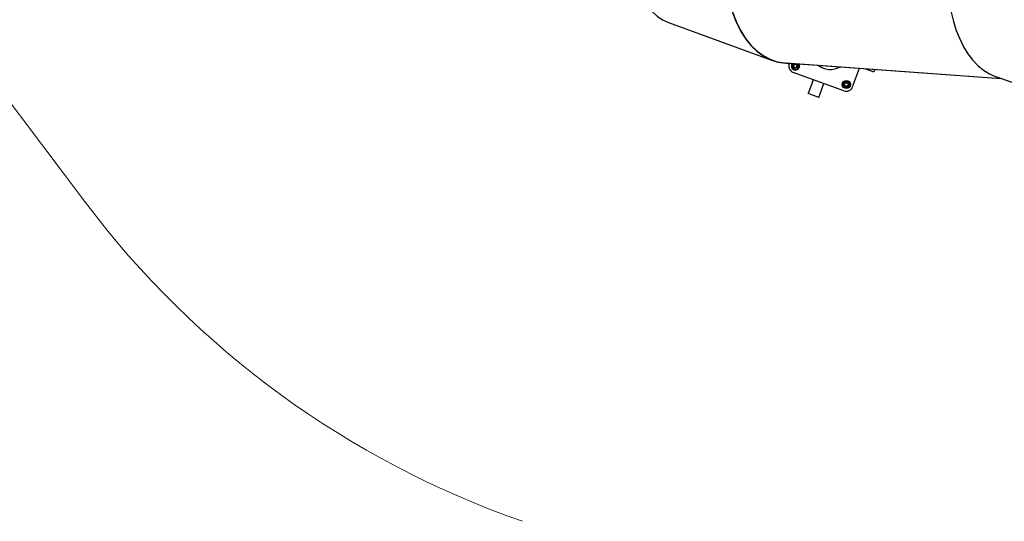
# Model space of a CAD drawing. Units: millimetres. Extents: x 3.3 to 20.4, y 3.8 to 17.3.
# Drawn here: x 7 to 9.9, y 10.2 to 11.6 of the extents above; entities that cross this region are included whole.
import ezdxf

# ---------------------------------------------------------------- set-up
doc = ezdxf.new("R2010")
doc.units = ezdxf.units.MM
doc.header["$LTSCALE"] = 110
doc.header["$PDSIZE"] = -1
doc.linetypes.add('SLD-Сплошная', pattern=[0])
doc.layers.add('ПРИМЕЧАНИЯ', color=7, linetype='SLD-Сплошная')
doc.styles.get("Standard").update_dxf_attribs({"font": 'isocpeui.ttf'})
doc.dimstyles.new('ISO-25', dxfattribs={"dimtxt": 2.5, "dimasz": 2.5, "dimexe": 1.25, "dimexo": 0.625, "dimtad": 1, "dimtxsty": 'Standard', "dimcen": 2.5, "dimadec": 0, "dimazin": 0, "dimtfac": 1, "dimtmove": 0, "dimatfit": 3, "dimfxl": 1, "dimarcsym": 0})

# ---------------------------------------------------------------- blocks, each defined once
blk = doc.blocks.new('_D')
at = {"color": 0, "lineweight": -2, "transparency": 16777216}
for p, q in [((5.5519, 13.8135), (5.5519, 3.772)), ((19.191, 11.3322), (19.191, 3.772)), ((5.8819, 3.882), (18.861, 3.882))]:
    blk.add_line(p, q, dxfattribs=at)
at = {"color": 0, "transparency": 16777216}
for points in [[(5.8819, 3.937), (5.8819, 3.827), (5.5519, 3.882)], [(18.861, 3.937), (18.861, 3.827), (19.191, 3.882)]]:
    blk.add_solid(points, dxfattribs=at)
at = {"layer": 'Defpoints', "color": 0, "transparency": 16777216}
for p in [(5.5519, 13.8135), (19.191, 11.3322), (19.191, 3.882)]:
    blk.add_point(p, dxfattribs=at)
at = {"color": 0, "transparency": 16777216, "insert": (12.3715, 4.428), "char_height": 0.33, "attachment_point": 2}
blk.add_mtext('13,64м', dxfattribs=at)
blk = doc.blocks.new('_D_1')
at = {"color": 0, "lineweight": -2, "transparency": 16777216}
for p, q in [((7.7357, 15.8288), (20.4287, 15.8288)), ((20.3187, 15.4988), (20.3187, 5.2071)), ((13.7865, 4.8771), (20.4287, 4.8771))]:
    blk.add_line(p, q, dxfattribs=at)
at = {"color": 0, "transparency": 16777216}
for points in [[(20.2637, 15.4988), (20.3737, 15.4988), (20.3187, 15.8288)], [(20.2637, 5.2071), (20.3737, 5.2071), (20.3187, 4.8771)]]:
    blk.add_solid(points, dxfattribs=at)
at = {"layer": 'Defpoints', "color": 0, "transparency": 16777216}
for p in [(7.7357, 15.8288), (13.7865, 4.8771), (20.3187, 4.8771)]:
    blk.add_point(p, dxfattribs=at)
at = {"color": 0, "transparency": 16777216, "insert": (19.7727, 10.353), "char_height": 0.33, "attachment_point": 2, "rotation": 90}
blk.add_mtext('10,95м', dxfattribs=at)
blk = doc.blocks.new('*D17')
at = {"color": 0, "lineweight": -2, "transparency": 16777216}
for p, q in [((7.7292, 14.3188), (3.7056, 14.3188)), ((3.8156, 6.7182), (3.8156, 13.9888)), ((13.7711, 6.3882), (3.7056, 6.3882))]:
    blk.add_line(p, q, dxfattribs=at)
at = {"color": 0, "transparency": 16777216}
for points in [[(3.7606, 13.9888), (3.8706, 13.9888), (3.8156, 14.3188)], [(3.7606, 6.7182), (3.8706, 6.7182), (3.8156, 6.3882)]]:
    blk.add_solid(points, dxfattribs=at)
at = {"layer": 'Defpoints', "color": 0, "transparency": 16777216}
for p in [(3.8156, 14.3188), (7.7292, 14.3188), (13.7711, 6.3882)]:
    blk.add_point(p, dxfattribs=at)
at = {"color": 0, "transparency": 16777216, "insert": (3.4676, 10.3535), "char_height": 0.33, "attachment_point": 5, "rotation": 90}
blk.add_mtext('7,93м', dxfattribs=at)

msp = doc.modelspace()

# ---------------------------------------------------------------- linework, layer by layer
at = {"color": 7, "linetype": 'SLD-Сплошная', "lineweight": 25}
for p, q in [((8.9443, 11.6291), (9.2519, 11.5169)), ((9.2886, 11.5099), (9.9281, 11.4637)), ((9.2911, 11.5097), (9.291, 11.509)), ((9.291, 11.5091), (9.2915, 11.5089)), ((9.2915, 11.5089), (9.2917, 11.5097)), ((9.2917, 11.5097), (9.928, 11.4637)), ((9.3008, 11.5076), (9.3012, 11.5088)), ((9.309, 11.5038), (9.313, 11.5076)), ((9.3104, 11.4985), (9.309, 11.5038)), ((9.3117, 11.4932), (9.3104, 11.4985)), ((9.313, 11.5076), (9.3135, 11.5081)), ((9.313, 11.5076), (9.3135, 11.5081)), ((9.3278, 11.5071), (9.3288, 11.5031)), ((9.3288, 11.5031), (9.3301, 11.4978)), ((9.317, 11.4917), (9.3117, 11.4932)), ((9.4631, 11.4272), (9.3127, 11.482)), ((9.3223, 11.4901), (9.317, 11.4917)), ((9.3223, 11.4901), (9.3262, 11.494)), ((9.3262, 11.494), (9.3301, 11.4978)), ((9.4887, 11.4392), (9.5087, 11.494)), ((9.5265, 11.4927), (9.5517, 11.4835)), ((9.5543, 11.4907), (9.5517, 11.4835)), ((9.9123, 11.4693), (10.0664, 11.4149)), ((9.3722, 11.4603), (9.3571, 11.419)), ((9.3886, 11.4075), (9.4036, 11.4489)), ((9.4593, 11.4433), (9.4608, 11.4486)), ((9.4631, 11.4394), (9.4593, 11.4433)), ((9.4608, 11.4486), (9.4623, 11.4539)), ((9.4623, 11.4539), (9.4676, 11.4552)), ((9.4676, 11.4552), (9.4729, 11.4565)), ((9.4767, 11.4526), (9.4729, 11.4565)), ((9.4806, 11.4487), (9.4767, 11.4526)), ((9.4791, 11.4434), (9.4775, 11.4381)), ((9.4806, 11.4487), (9.4791, 11.4434)), ((9.3886, 11.4075), (9.3571, 11.419)), ((9.4669, 11.4355), (9.4631, 11.4394)), ((9.4722, 11.4368), (9.4669, 11.4355)), ((9.4775, 11.4381), (9.4722, 11.4368))]:
    msp.add_line(p, q, dxfattribs=at)
at = {"color": 7, "linetype": 'SLD-Сплошная', "lineweight": 25, "flags": 128}
msp.add_lwpolyline([(9.3299, 11.5069), (9.3304, 11.5059), (9.3312, 11.504)], dxfattribs=at)
at = {"color": 7, "linetype": 'SLD-Сплошная', "lineweight": 25}
for centre, radius in [((9.3196, 11.5008), 0.006), ((9.3196, 11.5008), 0.00504), ((9.4699, 11.446), 0.012), ((9.4699, 11.446), 0.006), ((9.4699, 11.446), 0.00504)]:
    msp.add_circle(centre, radius, dxfattribs=at)
for centre, radius, start, end in [((9.3196, 11.5008), 0.02, 159.9761, 249.9761), ((9.3196, 11.5008), 0.012, 141.0328, 15.3426), ((9.3196, 11.5008), 0.0095, 134.0428, 194.0428), ((9.3196, 11.5008), 0.0095, 194.0428, 254.0428), ((9.3196, 11.5008), 0.0095, 314.0428, 14.0428), ((9.3196, 11.5008), 0.0095, 14.0428, 42.0488), ((9.4221, 11.5486), 0.058, 232.042, 299.6934), ((9.3196, 11.5008), 0.0095, 254.0428, 314.0428), ((9.4699, 11.446), 0.0095, 164.0428, 224.0428), ((9.4699, 11.446), 0.0095, 104.0428, 164.0428), ((9.4699, 11.446), 0.0095, 44.0428, 104.0428), ((9.4699, 11.446), 0.0095, 284.0428, 344.0428), ((9.4699, 11.446), 0.0095, 344.0428, 44.0428), ((9.4699, 11.446), 0.0095, 224.0428, 284.0428), ((9.4699, 11.446), 0.02, 249.9761, 339.9761)]:
    msp.add_arc(centre, radius, start, end, dxfattribs=at)
for centre, major_axis, ratio, start_param, end_param in [((9.1177, 11.9895), (0.1889, 0.3535), 0.545252, 1.857617, 3.219013), ((9.351, 11.9044), (0.0797, 0.393), 0.578823, 1.693255, 3.226635), ((9.351, 11.9044), (0.0796, 0.3922), 0.579959, 1.693669, 3.21621), ((10.0101, 11.8568), (0.0796, 0.3926), 0.579413, 1.693469, 3.060807), ((9.351, 11.9044), (0.0797, 0.393), 0.578823, 3.229148, 3.278933)]:
    msp.add_ellipse(centre, major_axis=major_axis, ratio=ratio, start_param=start_param, end_param=end_param, dxfattribs=at)
at = {"layer": 'ПРИМЕЧАНИЯ', "color": 251, "lineweight": 18, "true_color": 0x636466}
msp.add_line((5.854, 12.9108), (7.2207, 11.0971), dxfattribs=at)
msp.add_arc((9.4166, 12.7517), 2.7495, 217, 250.8093, dxfattribs=at)

# ---------------------------------------------------------------- dimensions: what is measured, and where the dimension line sits
at = {"color": 251, "true_color": 0x636466}
for base, p1, p2, angle, picture, middle in [((20.3187, 4.8771), (7.7357, 15.8288), (13.7865, 4.8771), 90, '_D_1', (20.3187, 10.353)), ((19.191, 3.882), (5.5519, 13.8135), (19.191, 11.3322), 0, '_D', (12.3715, 3.882))]:
    dim = msp.add_linear_dim(base=base, p1=p1, p2=p2, angle=angle, dimstyle='ISO-25', override={"dimtxt": 0.33, "dimasz": 0.33, "dimexe": 0.11, "dimexo": 0, "dimgap": 0.15, "dimzin": 1, "dimpost": 'м', "dimtdec": 3, "dimtzin": 1}, dxfattribs=at)
    dim.commit()
    dim.dimension.update_dxf_attribs({"geometry": picture, "text_midpoint": middle, "dimtype": 160})
dim = msp.add_linear_dim(base=(3.8156, 14.3188), p1=(13.7711, 6.3882), p2=(7.7292, 14.3188), angle=90, dimstyle='ISO-25', override={"dimtxt": 0.33, "dimasz": 0.33, "dimexe": 0.11, "dimexo": 0, "dimgap": 0.15, "dimtih": 0, "dimtoh": 0, "dimzin": 1, "dimpost": 'м', "dimtdec": 3, "dimtzin": 1})
dim.commit()
dim.dimension.update_dxf_attribs({"geometry": '*D17', "text_midpoint": (3.4676, 10.3535)})

doc.saveas('drawing.dxf')
